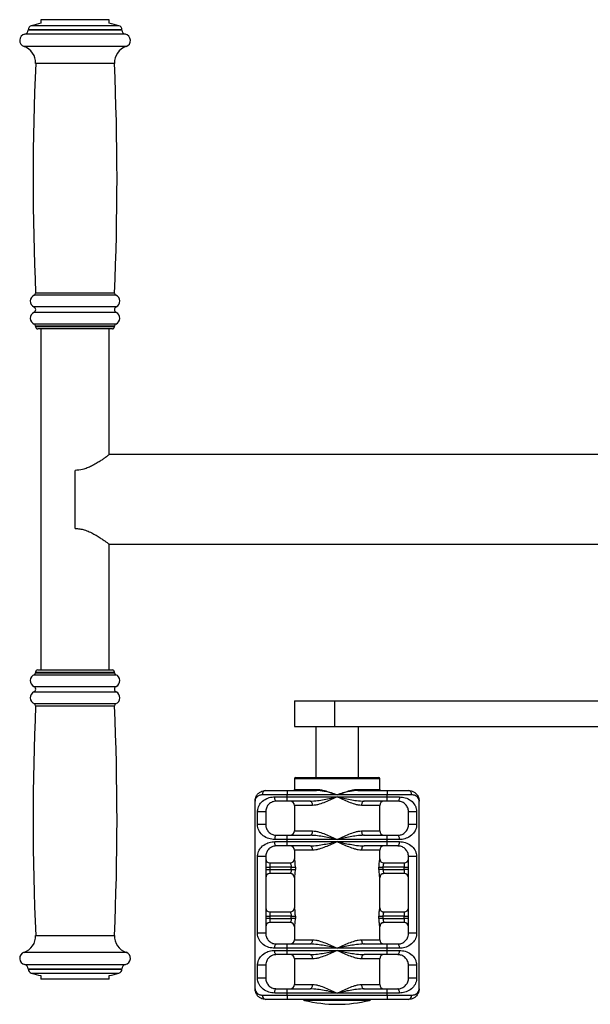
# Model space of a CAD drawing. Extents: x -78899 to -72179, y -83929 to -79177.
# Drawn here: x -74554 to -74468, y -82621 to -82473 of the extents above; entities that cross this region are included whole.
import ezdxf

# ---------------------------------------------------------------- set-up
doc = ezdxf.new("R2010")
doc.units = 0
doc.header["$MEASUREMENT"] = 0
doc.layers.add('FORMAT', color=7, linetype='CONTINUOUS')

msp = doc.modelspace()

# ---------------------------------------------------------------- linework, layer by layer
at = {"layer": 'FORMAT'}
for p, q in [((-74550.39, -82473.39), (-74550.39, -82473.93)), ((-74546.97, -82473.39), (-74550.39, -82473.39)), ((-74540.15, -82473.39), (-74546.97, -82473.39)), ((-74540.15, -82473.93), (-74540.15, -82473.39)), ((-74552.31, -82474.91), (-74552.31, -82474.95)), ((-74538.23, -82474.91), (-74552.31, -82474.91)), ((-74538.23, -82474.95), (-74552.31, -82474.95)), ((-74538.7, -82474.3), (-74551.85, -82474.3)), ((-74538.23, -82474.95), (-74538.23, -82474.91)), ((-74537.72, -82475.57), (-74552.82, -82475.57)), ((-74537.61, -82477.42), (-74552.94, -82477.42)), ((-74539.35, -82479.97), (-74551.19, -82479.97)), ((-74539.14, -82514.75), (-74551.4, -82514.75)), ((-74539.34, -82514.44), (-74551.2, -82514.44)), ((-74539.09, -82516.5), (-74551.45, -82516.5)), ((-74539.09, -82517.33), (-74551.45, -82517.33)), ((-74539.15, -82519.08), (-74551.39, -82519.08)), ((-74551.19, -82519.38), (-74551.19, -82519.47)), ((-74539.35, -82519.38), (-74551.19, -82519.38)), ((-74539.35, -82519.47), (-74539.35, -82519.38)), ((-74539.35, -82519.47), (-74551.19, -82519.47)), ((-74539.67, -82519.79), (-74550.87, -82519.79)), ((-74550.39, -82519.79), (-74550.39, -82570.99)), ((-74540.15, -82538.67), (-74540.15, -82519.79)), ((-74416.95, -82538.67), (-74540.15, -82538.67)), ((-74545.27, -82549.75), (-74545.27, -82541.04)), ((-74540.15, -82570.99), (-74540.15, -82552.11)), ((-74540.15, -82552.11), (-74416.95, -82552.11)), ((-74550.87, -82570.99), (-74543.61, -82570.99)), ((-74543.61, -82570.99), (-74539.67, -82570.99)), ((-74551.39, -82571.7), (-74543.45, -82571.7)), ((-74551.19, -82571.31), (-74551.19, -82571.41)), ((-74551.19, -82571.31), (-74543.51, -82571.31)), ((-74551.19, -82571.41), (-74543.51, -82571.41)), ((-74543.51, -82571.31), (-74539.35, -82571.31)), ((-74543.51, -82571.41), (-74539.35, -82571.41)), ((-74543.45, -82571.7), (-74539.15, -82571.7)), ((-74539.35, -82571.41), (-74539.35, -82571.31)), ((-74551.45, -82573.46), (-74543.43, -82573.46)), ((-74543.43, -82573.46), (-74539.09, -82573.46)), ((-74551.45, -82574.29), (-74543.43, -82574.29)), ((-74543.43, -82574.29), (-74539.09, -82574.29)), ((-74551.4, -82576.04), (-74543.45, -82576.04)), ((-74551.2, -82576.35), (-74543.51, -82576.35)), ((-74543.51, -82576.35), (-74539.34, -82576.35)), ((-74543.45, -82576.04), (-74539.14, -82576.04)), ((-74512.31, -82575.63), (-74512.31, -82579.47)), ((-74512.31, -82575.63), (-74506.31, -82575.63)), ((-74506.31, -82575.63), (-74506.31, -82579.47)), ((-74506.31, -82575.63), (-74460.26, -82575.63)), ((-74512.31, -82579.47), (-74506.31, -82579.47)), ((-74509.11, -82579.47), (-74509.11, -82587.15)), ((-74506.31, -82579.47), (-74460.26, -82579.47)), ((-74502.71, -82587.15), (-74502.71, -82579.47)), ((-74512.31, -82587.31), (-74512.31, -82588.91)), ((-74499.51, -82587.31), (-74512.31, -82587.31)), ((-74512.15, -82587.15), (-74499.67, -82587.15)), ((-74499.51, -82588.91), (-74499.51, -82587.31)), ((-74513.43, -82589.71), (-74517.12, -82589.71)), ((-74516.63, -82589.07), (-74513.43, -82589.07)), ((-74515.28, -82590.03), (-74513.43, -82590.03)), ((-74513.43, -82589.07), (-74513.43, -82589.71)), ((-74513.43, -82589.07), (-74509.05, -82589.07)), ((-74513.43, -82590.03), (-74513.43, -82589.71)), ((-74505.91, -82589.71), (-74513.43, -82589.71)), ((-74513.43, -82590.67), (-74513.43, -82590.03)), ((-74513.43, -82590.03), (-74505.91, -82590.03)), ((-74512.31, -82588.91), (-74508.97, -82588.91)), ((-74498.39, -82589.71), (-74505.91, -82589.71)), ((-74505.91, -82590.03), (-74498.39, -82590.03)), ((-74502.85, -82588.91), (-74499.51, -82588.91)), ((-74502.77, -82589.07), (-74498.39, -82589.07)), ((-74498.39, -82589.07), (-74498.39, -82589.71)), ((-74498.39, -82589.07), (-74495.19, -82589.07)), ((-74498.39, -82590.03), (-74498.39, -82589.71)), ((-74494.7, -82589.71), (-74498.39, -82589.71)), ((-74498.39, -82590.03), (-74496.54, -82590.03)), ((-74498.39, -82590.67), (-74498.39, -82590.03)), ((-74518.23, -82618.83), (-74518.23, -82590.67)), ((-74513.43, -82590.67), (-74515.03, -82590.67)), ((-74509.96, -82590.67), (-74513.43, -82590.67)), ((-74512.31, -82591.31), (-74512.31, -82595.15)), ((-74509.59, -82591.31), (-74512.31, -82591.31)), ((-74499.51, -82591.31), (-74502.23, -82591.31)), ((-74498.39, -82590.67), (-74501.86, -82590.67)), ((-74499.51, -82595.15), (-74499.51, -82591.31)), ((-74496.79, -82590.67), (-74498.39, -82590.67)), ((-74493.59, -82618.83), (-74493.59, -82590.67)), ((-74517.86, -82594.19), (-74517.86, -82592.27)), ((-74516.63, -82592.27), (-74517.86, -82592.27)), ((-74516.63, -82592.27), (-74516.63, -82594.19)), ((-74493.96, -82592.27), (-74495.19, -82592.27)), ((-74495.19, -82594.19), (-74495.19, -82592.27)), ((-74493.96, -82592.27), (-74493.96, -82594.19)), ((-74516.63, -82594.19), (-74517.86, -82594.19)), ((-74493.96, -82594.19), (-74495.19, -82594.19)), ((-74515.03, -82595.79), (-74513.43, -82595.79)), ((-74513.43, -82596.43), (-74513.43, -82595.79)), ((-74513.43, -82595.79), (-74509.96, -82595.79)), ((-74512.31, -82595.15), (-74509.59, -82595.15)), ((-74502.23, -82595.15), (-74499.51, -82595.15)), ((-74501.86, -82595.79), (-74498.39, -82595.79)), ((-74498.39, -82596.43), (-74498.39, -82595.79)), ((-74498.39, -82595.79), (-74496.79, -82595.79)), ((-74513.43, -82596.43), (-74515.28, -82596.43)), ((-74515.28, -82596.75), (-74513.43, -82596.75)), ((-74513.43, -82597.39), (-74515.03, -82597.39)), ((-74513.43, -82596.75), (-74513.43, -82596.43)), ((-74505.91, -82596.43), (-74513.43, -82596.43)), ((-74513.43, -82597.39), (-74513.43, -82596.75)), ((-74513.43, -82596.75), (-74505.91, -82596.75)), ((-74509.96, -82597.39), (-74513.43, -82597.39)), ((-74498.39, -82596.43), (-74505.91, -82596.43)), ((-74505.91, -82596.75), (-74498.39, -82596.75)), ((-74498.39, -82597.39), (-74501.86, -82597.39)), ((-74498.39, -82596.75), (-74498.39, -82596.43)), ((-74496.54, -82596.43), (-74498.39, -82596.43)), ((-74498.39, -82596.75), (-74496.54, -82596.75)), ((-74498.39, -82597.39), (-74498.39, -82596.75)), ((-74496.79, -82597.39), (-74498.39, -82597.39)), ((-74517.86, -82610.51), (-74517.86, -82598.99)), ((-74516.63, -82598.99), (-74517.86, -82598.99)), ((-74516.63, -82598.99), (-74516.63, -82610.51)), ((-74512.31, -82598.03), (-74512.31, -82599.31)), ((-74509.59, -82598.03), (-74512.31, -82598.03)), ((-74499.51, -82598.03), (-74502.23, -82598.03)), ((-74499.51, -82599.31), (-74499.51, -82598.03)), ((-74493.96, -82598.99), (-74495.19, -82598.99)), ((-74495.19, -82610.51), (-74495.19, -82598.99)), ((-74493.96, -82598.99), (-74493.96, -82610.51)), ((-74516.63, -82600.59), (-74515.99, -82600.59)), ((-74515.99, -82599.95), (-74515.99, -82600.59)), ((-74515.99, -82599.95), (-74512.95, -82599.95)), ((-74515.99, -82600.59), (-74515.99, -82600.91)), ((-74512.8, -82600.59), (-74515.99, -82600.59)), ((-74512.8, -82600.59), (-74512.18, -82600.59)), ((-74512.8, -82600.91), (-74512.8, -82600.59)), ((-74512.31, -82599.31), (-74512.31, -82599.31)), ((-74512.18, -82600.59), (-74512.18, -82600.91)), ((-74499.65, -82600.91), (-74499.65, -82600.59)), ((-74499.65, -82600.59), (-74499.02, -82600.59)), ((-74499.51, -82599.31), (-74499.51, -82599.31)), ((-74499.02, -82600.59), (-74499.02, -82600.91)), ((-74495.83, -82600.59), (-74499.02, -82600.59)), ((-74498.87, -82599.95), (-74495.83, -82599.95)), ((-74495.83, -82599.95), (-74495.83, -82600.59)), ((-74495.83, -82600.91), (-74495.83, -82600.59)), ((-74495.83, -82600.59), (-74495.19, -82600.59)), ((-74516.63, -82600.91), (-74515.99, -82600.91)), ((-74515.99, -82600.91), (-74515.99, -82601.55)), ((-74515.99, -82600.91), (-74512.8, -82600.91)), ((-74512.95, -82601.55), (-74515.99, -82601.55)), ((-74512.8, -82600.91), (-74512.18, -82600.91)), ((-74512.31, -82602.19), (-74512.31, -82606.67)), ((-74512.31, -82602.19), (-74512.31, -82602.19)), ((-74499.02, -82600.91), (-74499.65, -82600.91)), ((-74499.51, -82606.67), (-74499.51, -82602.19)), ((-74499.51, -82602.19), (-74499.51, -82602.19)), ((-74499.02, -82600.91), (-74495.83, -82600.91)), ((-74495.83, -82601.55), (-74498.87, -82601.55)), ((-74495.83, -82600.91), (-74495.83, -82601.55)), ((-74495.19, -82600.91), (-74495.83, -82600.91)), ((-74516.63, -82607.95), (-74515.99, -82607.95)), ((-74515.99, -82607.31), (-74515.99, -82607.95)), ((-74515.99, -82607.31), (-74512.95, -82607.31)), ((-74515.99, -82607.95), (-74515.99, -82608.27)), ((-74512.8, -82607.95), (-74515.99, -82607.95)), ((-74512.8, -82607.95), (-74512.18, -82607.95)), ((-74512.8, -82608.27), (-74512.8, -82607.95)), ((-74512.31, -82606.67), (-74512.31, -82606.67)), ((-74512.18, -82607.95), (-74512.18, -82608.27)), ((-74499.65, -82608.27), (-74499.65, -82607.95)), ((-74499.65, -82607.95), (-74499.02, -82607.95)), ((-74499.51, -82606.67), (-74499.51, -82606.67)), ((-74499.02, -82607.95), (-74499.02, -82608.27)), ((-74495.83, -82607.95), (-74499.02, -82607.95)), ((-74498.87, -82607.31), (-74495.83, -82607.31)), ((-74495.83, -82607.31), (-74495.83, -82607.95)), ((-74495.83, -82607.95), (-74495.19, -82607.95)), ((-74495.83, -82608.27), (-74495.83, -82607.95)), ((-74515.99, -82608.27), (-74516.63, -82608.27)), ((-74515.99, -82608.27), (-74515.99, -82608.91)), ((-74515.99, -82608.27), (-74512.8, -82608.27)), ((-74512.95, -82608.91), (-74515.99, -82608.91)), ((-74512.18, -82608.27), (-74512.8, -82608.27)), ((-74512.31, -82609.55), (-74512.31, -82611.47)), ((-74512.31, -82609.55), (-74512.31, -82609.55)), ((-74499.02, -82608.27), (-74499.65, -82608.27)), ((-74499.51, -82611.47), (-74499.51, -82609.55)), ((-74499.51, -82609.55), (-74499.51, -82609.55)), ((-74499.02, -82608.27), (-74495.83, -82608.27)), ((-74495.83, -82608.91), (-74498.87, -82608.91)), ((-74495.83, -82608.27), (-74495.83, -82608.91)), ((-74495.19, -82608.27), (-74495.83, -82608.27)), ((-74551.19, -82610.82), (-74543.51, -82610.82)), ((-74543.51, -82610.82), (-74539.35, -82610.82)), ((-74516.63, -82610.51), (-74517.86, -82610.51)), ((-74493.96, -82610.51), (-74495.19, -82610.51)), ((-74515.03, -82612.11), (-74513.43, -82612.11)), ((-74513.43, -82612.75), (-74513.43, -82612.11)), ((-74513.43, -82612.11), (-74509.96, -82612.11)), ((-74512.31, -82611.47), (-74509.59, -82611.47)), ((-74502.23, -82611.47), (-74499.51, -82611.47)), ((-74501.86, -82612.11), (-74498.39, -82612.11)), ((-74498.39, -82612.75), (-74498.39, -82612.11)), ((-74498.39, -82612.11), (-74496.79, -82612.11)), ((-74552.94, -82613.36), (-74542.99, -82613.36)), ((-74542.99, -82613.36), (-74537.61, -82613.36)), ((-74513.43, -82612.75), (-74515.28, -82612.75)), ((-74515.28, -82613.07), (-74513.43, -82613.07)), ((-74513.43, -82613.71), (-74515.03, -82613.71)), ((-74513.43, -82613.07), (-74513.43, -82612.75)), ((-74505.91, -82612.75), (-74513.43, -82612.75)), ((-74513.43, -82613.71), (-74513.43, -82613.07)), ((-74513.43, -82613.07), (-74505.91, -82613.07)), ((-74509.96, -82613.71), (-74513.43, -82613.71)), ((-74498.39, -82612.75), (-74505.91, -82612.75)), ((-74505.91, -82613.07), (-74498.39, -82613.07)), ((-74498.39, -82613.71), (-74501.86, -82613.71)), ((-74498.39, -82613.07), (-74498.39, -82612.75)), ((-74496.54, -82612.75), (-74498.39, -82612.75)), ((-74498.39, -82613.07), (-74496.54, -82613.07)), ((-74498.39, -82613.71), (-74498.39, -82613.07)), ((-74496.79, -82613.71), (-74498.39, -82613.71)), ((-74552.82, -82615.21), (-74543.03, -82615.21)), ((-74543.03, -82615.21), (-74537.72, -82615.21)), ((-74517.86, -82617.23), (-74517.86, -82615.31)), ((-74516.63, -82615.31), (-74517.86, -82615.31)), ((-74516.63, -82615.31), (-74516.63, -82617.23)), ((-74512.31, -82614.35), (-74512.31, -82618.19)), ((-74509.59, -82614.35), (-74512.31, -82614.35)), ((-74499.51, -82614.35), (-74502.23, -82614.35)), ((-74499.51, -82618.19), (-74499.51, -82614.35)), ((-74493.96, -82615.31), (-74495.19, -82615.31)), ((-74495.19, -82617.23), (-74495.19, -82615.31)), ((-74493.96, -82615.31), (-74493.96, -82617.23)), ((-74552.31, -82615.84), (-74552.31, -82615.87)), ((-74552.31, -82615.84), (-74543.18, -82615.84)), ((-74552.31, -82615.87), (-74543.18, -82615.87)), ((-74551.85, -82616.49), (-74543.32, -82616.49)), ((-74550.39, -82616.85), (-74550.39, -82617.39)), ((-74543.32, -82616.49), (-74538.7, -82616.49)), ((-74543.18, -82615.84), (-74538.23, -82615.84)), ((-74543.18, -82615.87), (-74538.23, -82615.87)), ((-74540.15, -82617.39), (-74540.15, -82616.85)), ((-74538.23, -82615.87), (-74538.23, -82615.84)), ((-74546.97, -82617.39), (-74550.39, -82617.39)), ((-74540.15, -82617.39), (-74546.97, -82617.39)), ((-74516.63, -82617.23), (-74517.86, -82617.23)), ((-74512.31, -82618.19), (-74509.59, -82618.19)), ((-74502.23, -82618.19), (-74499.51, -82618.19)), ((-74493.96, -82617.23), (-74495.19, -82617.23)), ((-74517.12, -82619.79), (-74513.43, -82619.79)), ((-74513.43, -82619.47), (-74515.28, -82619.47)), ((-74515.03, -82618.83), (-74513.43, -82618.83)), ((-74513.43, -82619.47), (-74513.43, -82618.83)), ((-74513.43, -82618.83), (-74509.96, -82618.83)), ((-74513.43, -82619.79), (-74513.43, -82619.47)), ((-74505.91, -82619.47), (-74513.43, -82619.47)), ((-74513.43, -82619.79), (-74498.39, -82619.79)), ((-74513.43, -82619.79), (-74513.43, -82620.43)), ((-74498.39, -82619.47), (-74505.91, -82619.47)), ((-74501.86, -82618.83), (-74498.39, -82618.83)), ((-74498.39, -82619.47), (-74498.39, -82618.83)), ((-74498.39, -82618.83), (-74496.79, -82618.83)), ((-74498.39, -82619.79), (-74498.39, -82619.47)), ((-74496.54, -82619.47), (-74498.39, -82619.47)), ((-74498.39, -82619.79), (-74494.7, -82619.79)), ((-74498.39, -82619.79), (-74498.39, -82620.43)), ((-74513.43, -82620.43), (-74516.63, -82620.43)), ((-74498.39, -82620.43), (-74513.43, -82620.43)), ((-74501.04, -82620.58), (-74510.79, -82620.58)), ((-74495.19, -82620.43), (-74498.39, -82620.43))]:
    msp.add_line(p, q, dxfattribs=at)
at = {"layer": 'FORMAT', "flags": 128}
for points in [[(-74515.03, -82590.67), (-74515.08, -82590.66), (-74515.12, -82590.63), (-74515.17, -82590.57), (-74515.2, -82590.49), (-74515.24, -82590.39), (-74515.26, -82590.28), (-74515.27, -82590.16), (-74515.28, -82590.03)], [(-74509.05, -82589.07), (-74509.03, -82589.07), (-74509.02, -82589.06), (-74509.01, -82589.05), (-74509, -82589.03), (-74508.99, -82589), (-74508.98, -82588.97), (-74508.97, -82588.94), (-74508.97, -82588.91)], [(-74502.77, -82589.07), (-74502.79, -82589.07), (-74502.8, -82589.06), (-74502.81, -82589.05), (-74502.83, -82589.03), (-74502.83, -82589), (-74502.84, -82588.97), (-74502.85, -82588.94), (-74502.85, -82588.91)], [(-74496.54, -82590.03), (-74496.55, -82590.16), (-74496.56, -82590.28), (-74496.59, -82590.39), (-74496.62, -82590.49), (-74496.65, -82590.57), (-74496.7, -82590.63), (-74496.74, -82590.66), (-74496.79, -82590.67)], [(-74509.59, -82591.31), (-74509.6, -82591.19), (-74509.62, -82591.07), (-74509.65, -82590.96), (-74509.7, -82590.86), (-74509.75, -82590.78), (-74509.82, -82590.72), (-74509.89, -82590.69), (-74509.96, -82590.67)], [(-74501.86, -82590.67), (-74501.93, -82590.69), (-74502, -82590.72), (-74502.07, -82590.78), (-74502.12, -82590.86), (-74502.17, -82590.96), (-74502.2, -82591.07), (-74502.22, -82591.19), (-74502.23, -82591.31)], [(-74515.03, -82595.79), (-74515.08, -82595.81), (-74515.12, -82595.84), (-74515.17, -82595.9), (-74515.2, -82595.98), (-74515.24, -82596.08), (-74515.26, -82596.19), (-74515.27, -82596.31), (-74515.28, -82596.43)], [(-74509.96, -82595.79), (-74509.89, -82595.78), (-74509.82, -82595.75), (-74509.75, -82595.69), (-74509.7, -82595.61), (-74509.65, -82595.51), (-74509.62, -82595.4), (-74509.6, -82595.28), (-74509.59, -82595.15)], [(-74502.23, -82595.15), (-74502.22, -82595.28), (-74502.2, -82595.4), (-74502.17, -82595.51), (-74502.12, -82595.61), (-74502.07, -82595.69), (-74502, -82595.75), (-74501.93, -82595.78), (-74501.86, -82595.79)], [(-74496.54, -82596.43), (-74496.55, -82596.31), (-74496.56, -82596.19), (-74496.59, -82596.08), (-74496.62, -82595.98), (-74496.65, -82595.9), (-74496.7, -82595.84), (-74496.74, -82595.81), (-74496.79, -82595.79)], [(-74515.03, -82597.39), (-74515.08, -82597.38), (-74515.12, -82597.35), (-74515.17, -82597.29), (-74515.2, -82597.21), (-74515.24, -82597.11), (-74515.26, -82597), (-74515.27, -82596.88), (-74515.28, -82596.75)], [(-74509.59, -82598.03), (-74509.6, -82597.91), (-74509.62, -82597.79), (-74509.65, -82597.68), (-74509.7, -82597.58), (-74509.75, -82597.5), (-74509.82, -82597.44), (-74509.89, -82597.41), (-74509.96, -82597.39)], [(-74501.86, -82597.39), (-74501.93, -82597.41), (-74502, -82597.44), (-74502.07, -82597.5), (-74502.12, -82597.58), (-74502.17, -82597.68), (-74502.2, -82597.79), (-74502.22, -82597.91), (-74502.23, -82598.03)], [(-74496.79, -82597.39), (-74496.74, -82597.38), (-74496.7, -82597.35), (-74496.65, -82597.29), (-74496.62, -82597.21), (-74496.59, -82597.11), (-74496.56, -82597), (-74496.55, -82596.88), (-74496.54, -82596.75)], [(-74515.28, -82612.75), (-74515.27, -82612.63), (-74515.26, -82612.51), (-74515.24, -82612.4), (-74515.2, -82612.3), (-74515.17, -82612.22), (-74515.12, -82612.16), (-74515.08, -82612.13), (-74515.03, -82612.11)], [(-74509.96, -82612.11), (-74509.89, -82612.1), (-74509.82, -82612.07), (-74509.75, -82612.01), (-74509.7, -82611.93), (-74509.65, -82611.83), (-74509.62, -82611.72), (-74509.6, -82611.6), (-74509.59, -82611.47)], [(-74502.23, -82611.47), (-74502.22, -82611.6), (-74502.2, -82611.72), (-74502.17, -82611.83), (-74502.12, -82611.93), (-74502.07, -82612.01), (-74502, -82612.07), (-74501.93, -82612.1), (-74501.86, -82612.11)], [(-74496.54, -82612.75), (-74496.55, -82612.63), (-74496.56, -82612.51), (-74496.59, -82612.4), (-74496.62, -82612.3), (-74496.65, -82612.22), (-74496.7, -82612.16), (-74496.74, -82612.13), (-74496.79, -82612.11)], [(-74515.03, -82613.71), (-74515.08, -82613.7), (-74515.12, -82613.67), (-74515.17, -82613.61), (-74515.2, -82613.53), (-74515.24, -82613.43), (-74515.26, -82613.32), (-74515.27, -82613.2), (-74515.28, -82613.07)], [(-74509.59, -82614.35), (-74509.6, -82614.23), (-74509.62, -82614.11), (-74509.65, -82614), (-74509.7, -82613.9), (-74509.75, -82613.82), (-74509.82, -82613.76), (-74509.89, -82613.73), (-74509.96, -82613.71)], [(-74501.86, -82613.71), (-74501.93, -82613.73), (-74502, -82613.76), (-74502.07, -82613.82), (-74502.12, -82613.9), (-74502.17, -82614), (-74502.2, -82614.11), (-74502.22, -82614.23), (-74502.23, -82614.35)], [(-74496.79, -82613.71), (-74496.74, -82613.7), (-74496.7, -82613.67), (-74496.65, -82613.61), (-74496.62, -82613.53), (-74496.59, -82613.43), (-74496.56, -82613.32), (-74496.55, -82613.2), (-74496.54, -82613.07)], [(-74509.96, -82618.83), (-74509.89, -82618.82), (-74509.82, -82618.79), (-74509.75, -82618.73), (-74509.7, -82618.65), (-74509.65, -82618.55), (-74509.62, -82618.44), (-74509.6, -82618.32), (-74509.59, -82618.19)], [(-74502.23, -82618.19), (-74502.22, -82618.32), (-74502.2, -82618.44), (-74502.17, -82618.55), (-74502.12, -82618.65), (-74502.07, -82618.73), (-74502, -82618.79), (-74501.93, -82618.82), (-74501.86, -82618.83)], [(-74515.28, -82619.47), (-74515.27, -82619.35), (-74515.26, -82619.23), (-74515.24, -82619.12), (-74515.2, -82619.02), (-74515.17, -82618.94), (-74515.12, -82618.88), (-74515.08, -82618.85), (-74515.03, -82618.83)], [(-74496.54, -82619.47), (-74496.55, -82619.35), (-74496.56, -82619.23), (-74496.59, -82619.12), (-74496.62, -82619.02), (-74496.65, -82618.94), (-74496.7, -82618.88), (-74496.74, -82618.85), (-74496.79, -82618.83)]]:
    msp.add_lwpolyline(points, dxfattribs=at)
at = {"layer": 'FORMAT'}
for centre, radius, start, end in [((-74552.95, -82474.95), 0.64, 281.537, 0), ((-74551.67, -82474.91), 0.64, 105.9008, 180), ((-74545.27, -82497.38), 24, 102.3178, 105.9008), ((-74545.27, -82497.38), 24, 74.0992, 77.6822), ((-74538.87, -82474.91), 0.64, 0, 74.0992), ((-74537.59, -82474.95), 0.64, 180, 258.463), ((-74552.63, -82476.51), 0.96, 101.537, 251.49), ((-74537.91, -82476.51), 0.96, 288.51, 78.463), ((-74553.75, -82479.85), 2.56, 357.4658, 71.49), ((-74536.79, -82479.85), 2.56, 108.51, 182.5342), ((-74158.93, -82497.33), 392.64, 177.4658, 182.4977), ((-74931.61, -82497.33), 392.64, 357.5023, 2.5342), ((-74551.03, -82515.63), 0.96, 112.5401, 244.0108), ((-74551.52, -82514.45), 0.32, 292.5401, 2.4977), ((-74539.02, -82514.45), 0.32, 177.5023, 247.4599), ((-74539.51, -82515.63), 0.96, 295.9892, 67.4599), ((-74551.03, -82518.19), 0.96, 115.9892, 247.9757), ((-74551.65, -82516.91), 0.464, 295.9892, 64.0108), ((-74538.89, -82516.91), 0.464, 115.9892, 244.0108), ((-74539.51, -82518.19), 0.96, 292.0243, 64.0108), ((-74551.51, -82519.38), 0.32, 0, 67.9757), ((-74539.03, -82519.38), 0.32, 112.0243, 180), ((-74550.87, -82519.47), 0.32, 180, 270), ((-74539.67, -82519.47), 0.32, 270, 0), ((-74550.87, -82571.31), 0.32, 90, 180), ((-74539.67, -82571.31), 0.32, 0, 90), ((-74551.03, -82572.59), 0.96, 112.0243, 244.0108), ((-74551.51, -82571.41), 0.32, 292.0243, 0), ((-74539.03, -82571.41), 0.32, 180, 247.9757), ((-74539.51, -82572.59), 0.96, 295.9892, 67.9757), ((-74551.65, -82573.87), 0.464, 295.9892, 64.0108), ((-74538.89, -82573.87), 0.464, 115.9892, 244.0108), ((-74551.03, -82575.15), 0.96, 115.9892, 247.4599), ((-74539.51, -82575.15), 0.96, 292.5401, 64.0108), ((-74158.93, -82593.46), 392.64, 177.5023, 182.5342), ((-74551.52, -82576.34), 0.32, 357.5023, 67.4599), ((-74931.61, -82593.46), 392.64, 357.4658, 2.4977), ((-74539.02, -82576.34), 0.32, 112.5401, 182.4977), ((-74512.15, -82587.31), 0.16, 90, 180), ((-74499.67, -82587.31), 0.16, 0, 90), ((-74516.55, -82589.65), 0.581, 98.4074, 186.4558), ((-74512.47, -82588.91), 0.16, 270, 0), ((-74499.35, -82588.91), 0.16, 180, 270), ((-74495.28, -82589.65), 0.581, 353.5442, 81.5926), ((-74512.95, -82591.31), 0.64, 0, 90), ((-74498.87, -82591.31), 0.64, 90, 180), ((-74512.95, -82595.15), 0.64, 270, 0), ((-74498.87, -82595.15), 0.64, 180, 270), ((-74512.95, -82598.03), 0.64, 0, 90), ((-74498.87, -82598.03), 0.64, 90, 180), ((-74515.99, -82599.31), 0.64, 180, 270), ((-74512.95, -82599.31), 0.64, 270, 0), ((-74512.95, -82599.31), 0.64, 270.0085, 0.0055), ((-74498.87, -82599.31), 0.64, 180, 270), ((-74498.87, -82599.31), 0.64, 179.9911, 269.9949), ((-74495.83, -82599.31), 0.64, 270, 0), ((-74515.99, -82602.19), 0.64, 90, 180), ((-74512.95, -82602.19), 0.64, 0, 90), ((-74512.95, -82602.19), 0.64, 359.9943, 89.9916), ((-74498.87, -82602.19), 0.64, 90, 180), ((-74498.87, -82602.19), 0.64, 90.005, 180.0091), ((-74495.83, -82602.19), 0.64, 0, 90), ((-74515.99, -82606.67), 0.64, 180, 270), ((-74512.95, -82606.67), 0.64, 270, 0), ((-74512.95, -82606.67), 0.64, 270.009, 0.0055), ((-74498.87, -82606.67), 0.64, 180, 270), ((-74498.87, -82606.67), 0.64, 179.9911, 269.9944), ((-74495.83, -82606.67), 0.64, 270, 0), ((-74515.99, -82609.55), 0.64, 90, 180), ((-74512.95, -82609.55), 0.64, 0, 90), ((-74512.95, -82609.55), 0.64, 359.9943, 89.9916), ((-74498.87, -82609.55), 0.64, 90, 180), ((-74498.87, -82609.55), 0.64, 90.005, 180.0091), ((-74495.83, -82609.55), 0.64, 0, 90), ((-74553.75, -82610.94), 2.56, 288.51, 2.5342), ((-74536.79, -82610.94), 2.56, 177.4658, 251.49), ((-74512.95, -82611.47), 0.64, 270, 0), ((-74498.87, -82611.47), 0.64, 180, 270), ((-74552.63, -82614.27), 0.96, 108.51, 258.463), ((-74537.91, -82614.27), 0.96, 281.537, 71.49), ((-74512.95, -82614.35), 0.64, 0, 90), ((-74498.87, -82614.35), 0.64, 90, 180), ((-74552.95, -82615.84), 0.64, 0, 78.463), ((-74537.59, -82615.84), 0.64, 101.537, 180), ((-74551.67, -82615.87), 0.64, 180, 254.0992), ((-74545.27, -82593.41), 24, 254.0992, 257.6822), ((-74545.27, -82593.41), 24, 282.3178, 285.9008), ((-74538.87, -82615.87), 0.64, 285.9008, 0), ((-74512.95, -82618.19), 0.64, 270, 0), ((-74498.87, -82618.19), 0.64, 180, 270), ((-74516.55, -82619.86), 0.581, 173.5445, 261.5924), ((-74495.28, -82619.86), 0.581, 278.4076, 6.4555), ((-74510.71, -82620.27), 0.32, 210, 256.4452), ((-74505.91, -82600.36), 20.8, 256.4452, 270), ((-74505.91, -82600.36), 20.8, 270, 283.5548), ((-74501.11, -82620.27), 0.32, 283.5548, 330)]:
    msp.add_arc(centre, radius, start, end, dxfattribs=at)
for points, knots in [([(-74540.16, -82538.68), (-74540.16, -82538.68), (-74540.15, -82538.67), (-74540.24, -82538.74), (-74540.42, -82538.88), (-74540.69, -82539.08), (-74541.05, -82539.33), (-74541.52, -82539.65), (-74542.1, -82540.02), (-74542.76, -82540.38), (-74543.44, -82540.68), (-74544.25, -82540.96), (-74544.89, -82541.01), (-74545.27, -82541.04)], [0, 0, 0, 0, 0.036373, 0.123083, 0.204037, 0.286933, 0.376681, 0.468257, 0.575899, 0.685969, 0.774137, 0.864319, 1, 1, 1, 1]), ([(-74545.27, -82549.75), (-74545.04, -82549.76), (-74544.56, -82549.78), (-74543.84, -82549.96), (-74543.11, -82550.24), (-74542.42, -82550.59), (-74541.79, -82550.96), (-74541.25, -82551.32), (-74540.8, -82551.63), (-74540.47, -82551.87), (-74540.26, -82552.03), (-74540.16, -82552.11), (-74540.16, -82552.11), (-74540.16, -82552.1)], [0, 0, 0, 0, 0.0825612, 0.1685679, 0.2692104, 0.3727373, 0.4762299, 0.5818848, 0.6806629, 0.7820522, 0.8660199, 0.9523364, 1, 1, 1, 1]), ([(-74518.23, -82590.67), (-74518.23, -82590.67), (-74518.23, -82590.67), (-74518.23, -82590.66), (-74518.23, -82590.64), (-74518.23, -82590.61), (-74518.23, -82590.55), (-74518.22, -82590.44), (-74518.18, -82590.24), (-74518.06, -82589.91), (-74517.8, -82589.54), (-74517.42, -82589.26), (-74517.03, -82589.1), (-74516.76, -82589.08), (-74516.63, -82589.07)], [0, 0, 0, 0, 0.002006, 0.007585, 0.014003, 0.025856, 0.047774, 0.088449, 0.164922, 0.31621, 0.535435, 0.72531, 0.862776, 1, 1, 1, 1]), ([(-74517.12, -82589.71), (-74517.3, -82589.74), (-74517.63, -82589.78), (-74517.94, -82590), (-74518.16, -82590.27), (-74518.23, -82590.51), (-74518.23, -82590.65), (-74518.23, -82590.67), (-74518.23, -82590.67), (-74518.23, -82590.67)], [0, 0, 0, 0, 0.263176, 0.466898, 0.675886, 0.961437, 0.993562, 0.997746, 1, 1, 1, 1]), ([(-74517.86, -82592.27), (-74517.86, -82592.17), (-74517.85, -82592.05), (-74517.81, -82591.79), (-74517.67, -82591.34), (-74517.27, -82590.78), (-74516.58, -82590.29), (-74515.85, -82590.06), (-74515.41, -82590.04), (-74515.28, -82590.03)], [0, 0, 0, 0, 0.066579, 0.076118, 0.186942, 0.420104, 0.687359, 0.904729, 1, 1, 1, 1]), ([(-74509.96, -82590.67), (-74509.59, -82590.65), (-74508.57, -82590.59), (-74507.21, -82590.31), (-74506.23, -82590.1), (-74505.91, -82590.03), (-74505.91, -82590.03)], [0, 0, 0, 0, 0.2789354, 0.7645355, 0.9977173, 1, 1, 1, 1]), ([(-74505.91, -82590.03), (-74505.91, -82590.04), (-74506.2, -82590.17), (-74506.8, -82590.45), (-74507.69, -82590.84), (-74508.46, -82591.12), (-74509.1, -82591.28), (-74509.43, -82591.3), (-74509.59, -82591.31)], [0, 0, 0, 0, 0.002178, 0.232228, 0.473647, 0.714619, 0.857464, 1, 1, 1, 1]), ([(-74505.91, -82589.71), (-74505.91, -82589.71), (-74506.02, -82589.68), (-74506.68, -82589.5), (-74507.74, -82589.19), (-74508.66, -82589.11), (-74509.05, -82589.07)], [0, 0, 0, 0, 0.002785, 0.103598, 0.620833, 1, 1, 1, 1]), ([(-74508.97, -82588.91), (-74508.79, -82588.92), (-74508.41, -82588.95), (-74507.75, -82589.1), (-74507.01, -82589.32), (-74506.38, -82589.55), (-74506.01, -82589.68), (-74505.91, -82589.71), (-74505.91, -82589.71)], [0, 0, 0, 0, 0.190509, 0.381464, 0.645181, 0.909139, 0.99726, 1, 1, 1, 1]), ([(-74505.91, -82589.71), (-74505.91, -82589.71), (-74505.81, -82589.68), (-74505.45, -82589.55), (-74504.81, -82589.32), (-74504.07, -82589.1), (-74503.41, -82588.95), (-74503.03, -82588.92), (-74502.85, -82588.91)], [0, 0, 0, 0, 0.00274, 0.090867, 0.354819, 0.618542, 0.809496, 1, 1, 1, 1]), ([(-74502.77, -82589.07), (-74503.16, -82589.11), (-74504.08, -82589.19), (-74505.14, -82589.5), (-74505.8, -82589.68), (-74505.91, -82589.71), (-74505.91, -82589.71)], [0, 0, 0, 0, 0.3791699, 0.8963971, 0.9972147, 1, 1, 1, 1]), ([(-74505.91, -82590.03), (-74505.91, -82590.03), (-74505.59, -82590.1), (-74504.61, -82590.31), (-74503.25, -82590.59), (-74502.23, -82590.65), (-74501.86, -82590.67)], [0, 0, 0, 0, 0.002287, 0.235469, 0.721069, 1, 1, 1, 1]), ([(-74502.23, -82591.31), (-74502.4, -82591.3), (-74502.72, -82591.28), (-74503.36, -82591.12), (-74504.13, -82590.84), (-74505.02, -82590.45), (-74505.62, -82590.17), (-74505.91, -82590.04), (-74505.91, -82590.03)], [0, 0, 0, 0, 0.142536, 0.285384, 0.526351, 0.767773, 0.997818, 1, 1, 1, 1]), ([(-74496.54, -82590.03), (-74496.24, -82590.06), (-74495.58, -82590.12), (-74494.79, -82590.57), (-74494.3, -82591.1), (-74494.07, -82591.6), (-74493.97, -82591.96), (-74493.96, -82592.19), (-74493.96, -82592.27)], [0, 0, 0, 0, 0.215386, 0.475399, 0.733478, 0.852252, 0.944767, 1, 1, 1, 1]), ([(-74495.19, -82589.07), (-74495.06, -82589.08), (-74494.79, -82589.1), (-74494.4, -82589.26), (-74494.02, -82589.54), (-74493.76, -82589.91), (-74493.64, -82590.24), (-74493.6, -82590.44), (-74493.59, -82590.55), (-74493.59, -82590.61), (-74493.59, -82590.64), (-74493.59, -82590.66), (-74493.59, -82590.67), (-74493.59, -82590.67), (-74493.59, -82590.67)], [0, 0, 0, 0, 0.134566, 0.274708, 0.464578, 0.683798, 0.835082, 0.911554, 0.952228, 0.974144, 0.985998, 0.992416, 0.997994, 1, 1, 1, 1]), ([(-74493.59, -82590.67), (-74493.59, -82590.67), (-74493.59, -82590.67), (-74493.59, -82590.65), (-74493.6, -82590.51), (-74493.66, -82590.28), (-74493.88, -82590.01), (-74494.19, -82589.78), (-74494.52, -82589.74), (-74494.7, -82589.71)], [0, 0, 0, 0, 0.002254, 0.006438, 0.038564, 0.324115, 0.528099, 0.736821, 1, 1, 1, 1]), ([(-74515.03, -82590.67), (-74515.11, -82590.68), (-74515.4, -82590.69), (-74515.85, -82590.86), (-74516.27, -82591.21), (-74516.51, -82591.61), (-74516.61, -82591.96), (-74516.63, -82592.16), (-74516.63, -82592.25), (-74516.63, -82592.27)], [0, 0, 0, 0, 0.0868849, 0.2951945, 0.5676139, 0.8117967, 0.9251462, 0.9776726, 1, 1, 1, 1]), ([(-74495.19, -82592.27), (-74495.19, -82592.21), (-74495.2, -82592.04), (-74495.26, -82591.79), (-74495.4, -82591.43), (-74495.7, -82591.06), (-74496.17, -82590.74), (-74496.6, -82590.7), (-74496.79, -82590.67)], [0, 0, 0, 0, 0.053892, 0.147395, 0.271248, 0.540416, 0.799739, 1, 1, 1, 1]), ([(-74515.28, -82596.43), (-74515.58, -82596.41), (-74516.24, -82596.34), (-74517.03, -82595.9), (-74517.52, -82595.37), (-74517.76, -82594.87), (-74517.85, -82594.51), (-74517.86, -82594.28), (-74517.86, -82594.19)], [0, 0, 0, 0, 0.2153866, 0.4754007, 0.7334783, 0.8522538, 0.9447683, 1, 1, 1, 1]), ([(-74516.63, -82594.19), (-74516.63, -82594.26), (-74516.62, -82594.42), (-74516.56, -82594.68), (-74516.42, -82595.03), (-74516.12, -82595.4), (-74515.65, -82595.72), (-74515.22, -82595.77), (-74515.03, -82595.79)], [0, 0, 0, 0, 0.053891, 0.147394, 0.271248, 0.540413, 0.799739, 1, 1, 1, 1]), ([(-74496.79, -82595.79), (-74496.71, -82595.79), (-74496.42, -82595.78), (-74495.97, -82595.6), (-74495.55, -82595.26), (-74495.31, -82594.86), (-74495.21, -82594.51), (-74495.19, -82594.3), (-74495.19, -82594.22), (-74495.19, -82594.19)], [0, 0, 0, 0, 0.0868805, 0.2951946, 0.5676149, 0.8117965, 0.9251475, 0.9776727, 1, 1, 1, 1]), ([(-74493.96, -82594.19), (-74493.96, -82594.3), (-74493.97, -82594.42), (-74494.01, -82594.68), (-74494.15, -82595.12), (-74494.55, -82595.69), (-74495.24, -82596.18), (-74495.97, -82596.41), (-74496.41, -82596.43), (-74496.54, -82596.43)], [0, 0, 0, 0, 0.066578, 0.076117, 0.18694, 0.420102, 0.687359, 0.904726, 1, 1, 1, 1]), ([(-74505.91, -82596.43), (-74505.91, -82596.43), (-74506.23, -82596.36), (-74507.21, -82596.16), (-74508.57, -82595.87), (-74509.59, -82595.82), (-74509.96, -82595.79)], [0, 0, 0, 0, 0.0022829, 0.2354644, 0.7210646, 1, 1, 1, 1]), ([(-74509.59, -82595.15), (-74509.43, -82595.16), (-74509.1, -82595.18), (-74508.46, -82595.35), (-74507.69, -82595.63), (-74506.8, -82596.02), (-74506.2, -82596.3), (-74505.91, -82596.43), (-74505.91, -82596.43)], [0, 0, 0, 0, 0.142536, 0.285381, 0.526353, 0.767772, 0.997822, 1, 1, 1, 1]), ([(-74505.91, -82596.43), (-74505.91, -82596.43), (-74505.62, -82596.3), (-74505.02, -82596.02), (-74504.13, -82595.63), (-74503.36, -82595.35), (-74502.72, -82595.18), (-74502.4, -82595.16), (-74502.23, -82595.15)], [0, 0, 0, 0, 0.002182, 0.232227, 0.473649, 0.714616, 0.857464, 1, 1, 1, 1]), ([(-74501.86, -82595.79), (-74502.23, -82595.82), (-74503.25, -82595.87), (-74504.61, -82596.16), (-74505.59, -82596.36), (-74505.91, -82596.43), (-74505.91, -82596.43)], [0, 0, 0, 0, 0.278931, 0.764531, 0.997713, 1, 1, 1, 1]), ([(-74517.86, -82598.99), (-74517.86, -82598.89), (-74517.85, -82598.77), (-74517.81, -82598.51), (-74517.67, -82598.06), (-74517.27, -82597.5), (-74516.58, -82597.01), (-74515.85, -82596.78), (-74515.41, -82596.76), (-74515.28, -82596.75)], [0, 0, 0, 0, 0.066579, 0.076117, 0.186942, 0.420104, 0.687359, 0.904729, 1, 1, 1, 1]), ([(-74515.03, -82597.39), (-74515.11, -82597.4), (-74515.4, -82597.41), (-74515.85, -82597.58), (-74516.27, -82597.93), (-74516.51, -82598.33), (-74516.61, -82598.68), (-74516.63, -82598.88), (-74516.63, -82598.97), (-74516.63, -82598.99)], [0, 0, 0, 0, 0.0868849, 0.2951945, 0.5676139, 0.8117967, 0.9251462, 0.9776726, 1, 1, 1, 1]), ([(-74509.96, -82597.39), (-74509.59, -82597.37), (-74508.57, -82597.31), (-74507.21, -82597.03), (-74506.23, -82596.82), (-74505.91, -82596.75), (-74505.91, -82596.75)], [0, 0, 0, 0, 0.2789354, 0.7645355, 0.9977173, 1, 1, 1, 1]), ([(-74505.91, -82596.75), (-74505.91, -82596.76), (-74506.2, -82596.89), (-74506.8, -82597.17), (-74507.69, -82597.56), (-74508.46, -82597.84), (-74509.1, -82598), (-74509.43, -82598.02), (-74509.59, -82598.03)], [0, 0, 0, 0, 0.002178, 0.232228, 0.473647, 0.714619, 0.857464, 1, 1, 1, 1]), ([(-74502.23, -82598.03), (-74502.4, -82598.02), (-74502.72, -82598), (-74503.36, -82597.84), (-74504.13, -82597.56), (-74505.02, -82597.17), (-74505.62, -82596.89), (-74505.91, -82596.76), (-74505.91, -82596.75)], [0, 0, 0, 0, 0.142536, 0.285384, 0.526351, 0.767773, 0.997818, 1, 1, 1, 1]), ([(-74505.91, -82596.75), (-74505.91, -82596.75), (-74505.59, -82596.82), (-74504.61, -82597.03), (-74503.25, -82597.31), (-74502.23, -82597.37), (-74501.86, -82597.39)], [0, 0, 0, 0, 0.002287, 0.235469, 0.721069, 1, 1, 1, 1]), ([(-74495.19, -82598.99), (-74495.19, -82598.93), (-74495.2, -82598.76), (-74495.26, -82598.51), (-74495.4, -82598.15), (-74495.7, -82597.78), (-74496.17, -82597.46), (-74496.6, -82597.42), (-74496.79, -82597.39)], [0, 0, 0, 0, 0.053892, 0.147395, 0.271248, 0.540416, 0.799739, 1, 1, 1, 1]), ([(-74496.54, -82596.75), (-74496.24, -82596.78), (-74495.58, -82596.84), (-74494.79, -82597.29), (-74494.3, -82597.82), (-74494.07, -82598.32), (-74493.97, -82598.68), (-74493.96, -82598.91), (-74493.96, -82598.99)], [0, 0, 0, 0, 0.215386, 0.475399, 0.733478, 0.852252, 0.944768, 1, 1, 1, 1]), ([(-74512.95, -82599.95), (-74512.94, -82599.96), (-74512.93, -82599.98), (-74512.89, -82600.08), (-74512.84, -82600.24), (-74512.81, -82600.42), (-74512.8, -82600.55), (-74512.8, -82600.59)], [0, 0, 0, 0, 0.211644, 0.425208, 0.641832, 0.857869, 1, 1, 1, 1]), ([(-74512.18, -82600.59), (-74512.18, -82600.5), (-74512.18, -82600.26), (-74512.21, -82599.9), (-74512.25, -82599.58), (-74512.29, -82599.36), (-74512.3, -82599.33), (-74512.31, -82599.31)], [0, 0, 0, 0, 0.149933, 0.373422, 0.589612, 0.796869, 1, 1, 1, 1]), ([(-74499.51, -82599.31), (-74499.52, -82599.32), (-74499.52, -82599.34), (-74499.56, -82599.5), (-74499.6, -82599.79), (-74499.64, -82600.17), (-74499.64, -82600.45), (-74499.65, -82600.59)], [0, 0, 0, 0, 0.139908, 0.349191, 0.562366, 0.779125, 1, 1, 1, 1]), ([(-74498.87, -82599.95), (-74498.88, -82599.96), (-74498.88, -82599.97), (-74498.92, -82600.05), (-74498.97, -82600.19), (-74499.01, -82600.38), (-74499.02, -82600.52), (-74499.02, -82600.59)], [0, 0, 0, 0, 0.145832, 0.36262, 0.578334, 0.790128, 1, 1, 1, 1]), ([(-74512.8, -82600.91), (-74512.8, -82600.98), (-74512.81, -82601.13), (-74512.85, -82601.32), (-74512.9, -82601.46), (-74512.94, -82601.54), (-74512.95, -82601.55), (-74512.95, -82601.55)], [0, 0, 0, 0, 0.209873, 0.421667, 0.637382, 0.854168, 1, 1, 1, 1]), ([(-74512.31, -82602.19), (-74512.31, -82602.19), (-74512.3, -82602.17), (-74512.26, -82602.01), (-74512.22, -82601.71), (-74512.18, -82601.34), (-74512.18, -82601.06), (-74512.18, -82600.91)], [0, 0, 0, 0, 0.139908, 0.349191, 0.562365, 0.779126, 1, 1, 1, 1]), ([(-74499.65, -82600.91), (-74499.64, -82601.01), (-74499.64, -82601.25), (-74499.61, -82601.61), (-74499.57, -82601.93), (-74499.53, -82602.15), (-74499.52, -82602.18), (-74499.51, -82602.19)], [0, 0, 0, 0, 0.149933, 0.373422, 0.589611, 0.796869, 1, 1, 1, 1]), ([(-74499.02, -82600.91), (-74499.02, -82600.96), (-74499.01, -82601.08), (-74498.98, -82601.26), (-74498.94, -82601.42), (-74498.89, -82601.53), (-74498.88, -82601.55), (-74498.87, -82601.55)], [0, 0, 0, 0, 0.142131, 0.358167, 0.574793, 0.788357, 1, 1, 1, 1]), ([(-74512.95, -82607.31), (-74512.94, -82607.32), (-74512.93, -82607.34), (-74512.89, -82607.44), (-74512.84, -82607.6), (-74512.81, -82607.78), (-74512.8, -82607.91), (-74512.8, -82607.95)], [0, 0, 0, 0, 0.211643, 0.425206, 0.641832, 0.857869, 1, 1, 1, 1]), ([(-74512.18, -82607.95), (-74512.18, -82607.86), (-74512.18, -82607.62), (-74512.21, -82607.26), (-74512.25, -82606.94), (-74512.29, -82606.72), (-74512.3, -82606.69), (-74512.31, -82606.67)], [0, 0, 0, 0, 0.149933, 0.373421, 0.589611, 0.796869, 1, 1, 1, 1]), ([(-74499.51, -82606.67), (-74499.52, -82606.68), (-74499.52, -82606.7), (-74499.56, -82606.86), (-74499.6, -82607.15), (-74499.64, -82607.53), (-74499.64, -82607.81), (-74499.65, -82607.95)], [0, 0, 0, 0, 0.139908, 0.349192, 0.562367, 0.779126, 1, 1, 1, 1]), ([(-74498.87, -82607.31), (-74498.88, -82607.32), (-74498.88, -82607.33), (-74498.92, -82607.41), (-74498.97, -82607.55), (-74499.01, -82607.74), (-74499.02, -82607.88), (-74499.02, -82607.95)], [0, 0, 0, 0, 0.145832, 0.36262, 0.578334, 0.790128, 1, 1, 1, 1]), ([(-74512.8, -82608.27), (-74512.8, -82608.34), (-74512.81, -82608.49), (-74512.85, -82608.68), (-74512.9, -82608.82), (-74512.94, -82608.9), (-74512.95, -82608.91), (-74512.95, -82608.91)], [0, 0, 0, 0, 0.209868, 0.421667, 0.637382, 0.854168, 1, 1, 1, 1]), ([(-74512.31, -82609.55), (-74512.31, -82609.55), (-74512.3, -82609.53), (-74512.26, -82609.37), (-74512.22, -82609.07), (-74512.18, -82608.7), (-74512.18, -82608.42), (-74512.18, -82608.27)], [0, 0, 0, 0, 0.139908, 0.349192, 0.562367, 0.779126, 1, 1, 1, 1]), ([(-74499.65, -82608.27), (-74499.64, -82608.37), (-74499.64, -82608.61), (-74499.61, -82608.97), (-74499.57, -82609.29), (-74499.53, -82609.51), (-74499.52, -82609.54), (-74499.51, -82609.55)], [0, 0, 0, 0, 0.149933, 0.37342, 0.589611, 0.796869, 1, 1, 1, 1]), ([(-74499.02, -82608.27), (-74499.02, -82608.32), (-74499.01, -82608.44), (-74498.98, -82608.62), (-74498.94, -82608.78), (-74498.89, -82608.89), (-74498.88, -82608.91), (-74498.87, -82608.91)], [0, 0, 0, 0, 0.142131, 0.358167, 0.574793, 0.788357, 1, 1, 1, 1]), ([(-74515.28, -82612.75), (-74515.58, -82612.73), (-74516.24, -82612.66), (-74517.03, -82612.22), (-74517.52, -82611.69), (-74517.76, -82611.19), (-74517.85, -82610.83), (-74517.86, -82610.6), (-74517.86, -82610.51)], [0, 0, 0, 0, 0.2153866, 0.4754002, 0.7334784, 0.8522538, 0.9447683, 1, 1, 1, 1]), ([(-74516.63, -82610.51), (-74516.63, -82610.58), (-74516.62, -82610.74), (-74516.56, -82611), (-74516.42, -82611.35), (-74516.12, -82611.72), (-74515.65, -82612.04), (-74515.22, -82612.09), (-74515.03, -82612.11)], [0, 0, 0, 0, 0.053891, 0.147394, 0.271248, 0.540413, 0.799739, 1, 1, 1, 1]), ([(-74496.79, -82612.11), (-74496.71, -82612.11), (-74496.42, -82612.1), (-74495.97, -82611.92), (-74495.55, -82611.58), (-74495.31, -82611.18), (-74495.21, -82610.83), (-74495.19, -82610.62), (-74495.19, -82610.54), (-74495.19, -82610.51)], [0, 0, 0, 0, 0.0868805, 0.2951946, 0.5676149, 0.8117965, 0.9251475, 0.9776727, 1, 1, 1, 1]), ([(-74493.96, -82610.51), (-74493.96, -82610.62), (-74493.97, -82610.74), (-74494.01, -82611), (-74494.15, -82611.44), (-74494.55, -82612.01), (-74495.24, -82612.5), (-74495.97, -82612.73), (-74496.41, -82612.75), (-74496.54, -82612.75)], [0, 0, 0, 0, 0.066578, 0.076117, 0.18694, 0.420102, 0.687359, 0.904726, 1, 1, 1, 1]), ([(-74505.91, -82612.75), (-74505.91, -82612.75), (-74506.23, -82612.68), (-74507.21, -82612.48), (-74508.57, -82612.19), (-74509.59, -82612.14), (-74509.96, -82612.11)], [0, 0, 0, 0, 0.0022829, 0.2354644, 0.7210646, 1, 1, 1, 1]), ([(-74509.59, -82611.47), (-74509.43, -82611.48), (-74509.1, -82611.5), (-74508.46, -82611.67), (-74507.69, -82611.95), (-74506.8, -82612.34), (-74506.2, -82612.62), (-74505.91, -82612.75), (-74505.91, -82612.75)], [0, 0, 0, 0, 0.142536, 0.285381, 0.526353, 0.767772, 0.997822, 1, 1, 1, 1]), ([(-74505.91, -82612.75), (-74505.91, -82612.75), (-74505.62, -82612.62), (-74505.02, -82612.34), (-74504.13, -82611.95), (-74503.36, -82611.67), (-74502.72, -82611.5), (-74502.4, -82611.48), (-74502.23, -82611.47)], [0, 0, 0, 0, 0.002182, 0.232227, 0.473649, 0.714616, 0.857464, 1, 1, 1, 1]), ([(-74501.86, -82612.11), (-74502.23, -82612.14), (-74503.25, -82612.19), (-74504.61, -82612.48), (-74505.59, -82612.68), (-74505.91, -82612.75), (-74505.91, -82612.75)], [0, 0, 0, 0, 0.278931, 0.764531, 0.997713, 1, 1, 1, 1]), ([(-74517.86, -82615.31), (-74517.86, -82615.21), (-74517.85, -82615.09), (-74517.81, -82614.83), (-74517.67, -82614.38), (-74517.27, -82613.82), (-74516.58, -82613.33), (-74515.85, -82613.1), (-74515.41, -82613.08), (-74515.28, -82613.07)], [0, 0, 0, 0, 0.066579, 0.076117, 0.186942, 0.420104, 0.687359, 0.904729, 1, 1, 1, 1]), ([(-74515.03, -82613.71), (-74515.11, -82613.72), (-74515.4, -82613.73), (-74515.85, -82613.9), (-74516.27, -82614.25), (-74516.51, -82614.65), (-74516.61, -82615), (-74516.63, -82615.2), (-74516.63, -82615.29), (-74516.63, -82615.31)], [0, 0, 0, 0, 0.0868849, 0.2951945, 0.5676139, 0.8117967, 0.9251462, 0.9776726, 1, 1, 1, 1]), ([(-74509.96, -82613.71), (-74509.59, -82613.69), (-74508.57, -82613.63), (-74507.21, -82613.35), (-74506.23, -82613.14), (-74505.91, -82613.07), (-74505.91, -82613.07)], [0, 0, 0, 0, 0.2789354, 0.7645355, 0.9977173, 1, 1, 1, 1]), ([(-74505.91, -82613.07), (-74505.91, -82613.08), (-74506.2, -82613.21), (-74506.8, -82613.49), (-74507.69, -82613.88), (-74508.46, -82614.16), (-74509.1, -82614.32), (-74509.43, -82614.34), (-74509.59, -82614.35)], [0, 0, 0, 0, 0.002178, 0.232228, 0.473647, 0.714619, 0.857464, 1, 1, 1, 1]), ([(-74502.23, -82614.35), (-74502.4, -82614.34), (-74502.72, -82614.32), (-74503.36, -82614.16), (-74504.13, -82613.88), (-74505.02, -82613.49), (-74505.62, -82613.21), (-74505.91, -82613.08), (-74505.91, -82613.07)], [0, 0, 0, 0, 0.142536, 0.285384, 0.526351, 0.767773, 0.997818, 1, 1, 1, 1]), ([(-74505.91, -82613.07), (-74505.91, -82613.07), (-74505.59, -82613.14), (-74504.61, -82613.35), (-74503.25, -82613.63), (-74502.23, -82613.69), (-74501.86, -82613.71)], [0, 0, 0, 0, 0.002287, 0.235469, 0.721069, 1, 1, 1, 1]), ([(-74495.19, -82615.31), (-74495.19, -82615.25), (-74495.2, -82615.08), (-74495.26, -82614.83), (-74495.4, -82614.47), (-74495.7, -82614.1), (-74496.17, -82613.78), (-74496.6, -82613.74), (-74496.79, -82613.71)], [0, 0, 0, 0, 0.053892, 0.147395, 0.271248, 0.540416, 0.799739, 1, 1, 1, 1]), ([(-74496.54, -82613.07), (-74496.24, -82613.1), (-74495.58, -82613.16), (-74494.79, -82613.61), (-74494.3, -82614.14), (-74494.07, -82614.64), (-74493.97, -82615), (-74493.96, -82615.23), (-74493.96, -82615.31)], [0, 0, 0, 0, 0.215386, 0.475399, 0.733478, 0.852252, 0.944768, 1, 1, 1, 1]), ([(-74515.28, -82619.47), (-74515.58, -82619.45), (-74516.24, -82619.38), (-74517.03, -82618.94), (-74517.52, -82618.41), (-74517.76, -82617.91), (-74517.85, -82617.55), (-74517.86, -82617.32), (-74517.86, -82617.23)], [0, 0, 0, 0, 0.215386, 0.4754, 0.733478, 0.852253, 0.944768, 1, 1, 1, 1]), ([(-74516.63, -82617.23), (-74516.63, -82617.3), (-74516.62, -82617.46), (-74516.56, -82617.72), (-74516.42, -82618.07), (-74516.12, -82618.44), (-74515.65, -82618.76), (-74515.22, -82618.81), (-74515.03, -82618.83)], [0, 0, 0, 0, 0.053892, 0.147395, 0.271249, 0.540413, 0.799739, 1, 1, 1, 1]), ([(-74509.59, -82618.19), (-74509.43, -82618.2), (-74509.1, -82618.22), (-74508.46, -82618.39), (-74507.69, -82618.67), (-74506.8, -82619.06), (-74506.2, -82619.34), (-74505.91, -82619.47), (-74505.91, -82619.47)], [0, 0, 0, 0, 0.142536, 0.285381, 0.526353, 0.767772, 0.997822, 1, 1, 1, 1]), ([(-74505.91, -82619.47), (-74505.91, -82619.47), (-74505.62, -82619.34), (-74505.02, -82619.06), (-74504.13, -82618.67), (-74503.36, -82618.39), (-74502.72, -82618.22), (-74502.4, -82618.2), (-74502.23, -82618.19)], [0, 0, 0, 0, 0.0021819, 0.2322273, 0.4736492, 0.7146164, 0.8574641, 1, 1, 1, 1]), ([(-74496.79, -82618.83), (-74496.71, -82618.83), (-74496.42, -82618.82), (-74495.97, -82618.64), (-74495.55, -82618.3), (-74495.31, -82617.9), (-74495.21, -82617.55), (-74495.19, -82617.34), (-74495.19, -82617.26), (-74495.19, -82617.23)], [0, 0, 0, 0, 0.08688, 0.295195, 0.567615, 0.811796, 0.925146, 0.977673, 1, 1, 1, 1]), ([(-74493.96, -82617.23), (-74493.96, -82617.34), (-74493.97, -82617.46), (-74494.01, -82617.72), (-74494.15, -82618.16), (-74494.55, -82618.73), (-74495.24, -82619.22), (-74495.97, -82619.45), (-74496.41, -82619.47), (-74496.54, -82619.47)], [0, 0, 0, 0, 0.066578, 0.076117, 0.18694, 0.420102, 0.687359, 0.904726, 1, 1, 1, 1]), ([(-74518.23, -82618.83), (-74518.23, -82618.83), (-74518.23, -82618.84), (-74518.23, -82618.85), (-74518.23, -82619), (-74518.16, -82619.23), (-74517.94, -82619.5), (-74517.63, -82619.72), (-74517.3, -82619.77), (-74517.12, -82619.79)], [0, 0, 0, 0, 0.002254, 0.006439, 0.038564, 0.324115, 0.528101, 0.736823, 1, 1, 1, 1]), ([(-74516.63, -82620.43), (-74516.76, -82620.42), (-74517.03, -82620.4), (-74517.42, -82620.25), (-74517.8, -82619.97), (-74518.06, -82619.59), (-74518.18, -82619.27), (-74518.22, -82619.06), (-74518.23, -82618.96), (-74518.23, -82618.9), (-74518.23, -82618.87), (-74518.23, -82618.85), (-74518.23, -82618.84), (-74518.23, -82618.84), (-74518.23, -82618.83)], [0, 0, 0, 0, 0.134562, 0.274708, 0.464577, 0.683798, 0.835082, 0.911553, 0.952227, 0.974143, 0.985998, 0.992416, 0.997993, 1, 1, 1, 1]), ([(-74505.91, -82619.47), (-74505.91, -82619.47), (-74506.23, -82619.4), (-74507.21, -82619.2), (-74508.57, -82618.91), (-74509.59, -82618.86), (-74509.96, -82618.83)], [0, 0, 0, 0, 0.002283, 0.235464, 0.721065, 1, 1, 1, 1]), ([(-74501.86, -82618.83), (-74502.23, -82618.86), (-74503.25, -82618.91), (-74504.61, -82619.2), (-74505.59, -82619.4), (-74505.91, -82619.47), (-74505.91, -82619.47)], [0, 0, 0, 0, 0.278931, 0.764531, 0.997713, 1, 1, 1, 1]), ([(-74493.59, -82618.83), (-74493.59, -82618.84), (-74493.59, -82618.84), (-74493.59, -82618.85), (-74493.59, -82618.87), (-74493.59, -82618.9), (-74493.59, -82618.96), (-74493.6, -82619.06), (-74493.64, -82619.27), (-74493.76, -82619.59), (-74494.02, -82619.97), (-74494.4, -82620.24), (-74494.79, -82620.4), (-74495.06, -82620.42), (-74495.19, -82620.43)], [0, 0, 0, 0, 0.002007, 0.007585, 0.014003, 0.025857, 0.047774, 0.088449, 0.164923, 0.31621, 0.535436, 0.72531, 0.862772, 1, 1, 1, 1]), ([(-74494.7, -82619.79), (-74494.52, -82619.77), (-74494.19, -82619.73), (-74493.88, -82619.5), (-74493.66, -82619.23), (-74493.6, -82619), (-74493.59, -82618.85), (-74493.59, -82618.84), (-74493.59, -82618.83), (-74493.59, -82618.83)], [0, 0, 0, 0, 0.263178, 0.4669, 0.675887, 0.961437, 0.993561, 0.997746, 1, 1, 1, 1])]:
    msp.add_open_spline(points, degree=3, knots=knots, dxfattribs=at)

doc.saveas('drawing.dxf')
